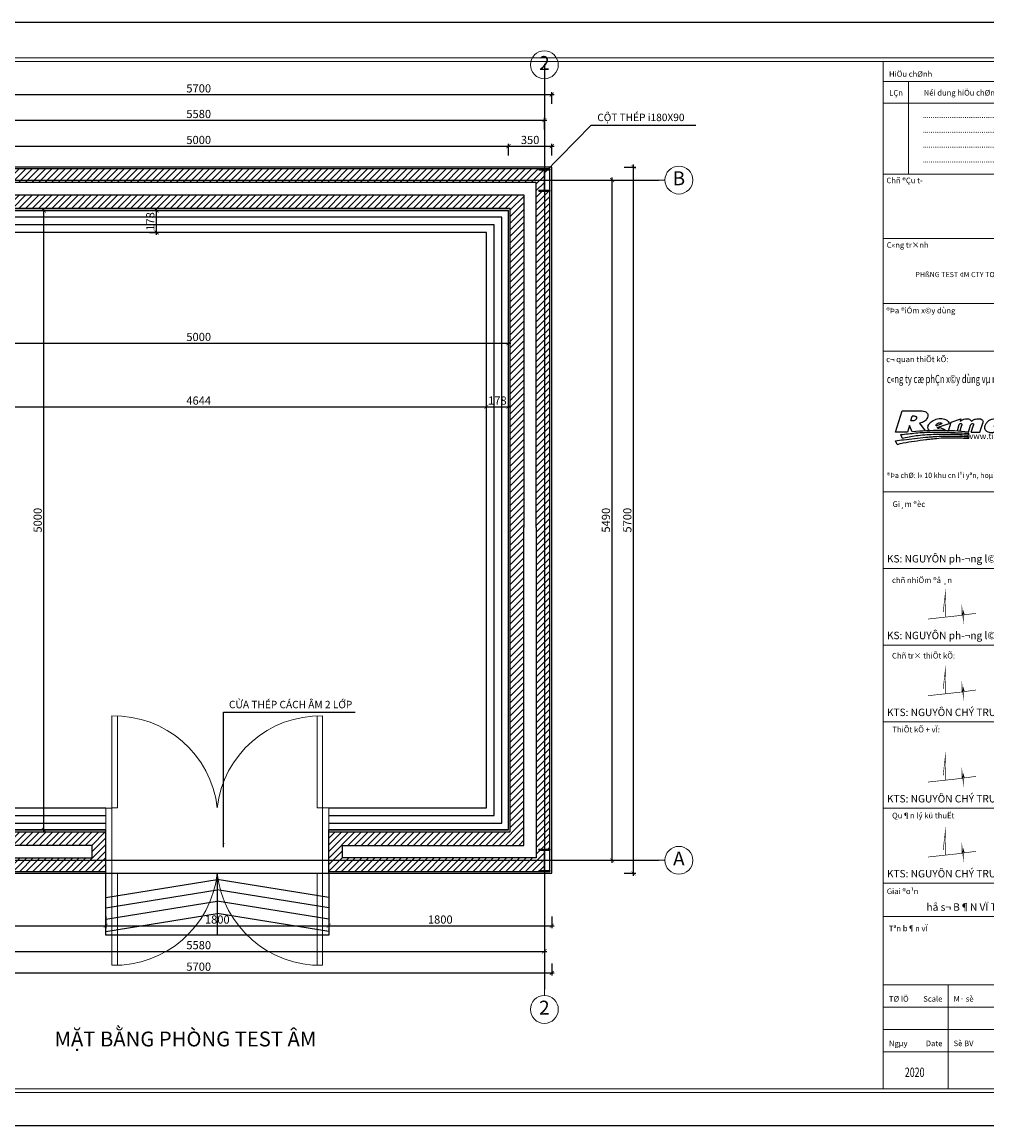
# Model space of a CAD drawing. Units: millimetres. Extents: x 95068 to 132868, y -216359 to -207450.
# Drawn here: x 99086 to 106875, y -216359 to -207450 of the extents above; entities that cross this region are included whole.
import ezdxf
from ezdxf.enums import TextEntityAlignment as Align

# ---------------------------------------------------------------- set-up
doc = ezdxf.new("R2010")
doc.units = ezdxf.units.MM
doc.header["$LTSCALE"] = 100
doc.header["$MEASUREMENT"] = 0
doc.linetypes.add('CENTER', pattern=[2, 1.25, -0.25, 0.25, -0.25])
doc.layers.get('0').update_dxf_attribs({"plot": 0})
for name, color, linetype, lineweight in [('00 - NET KHUNG', 86, 'Continuous', 5), ('i_Thietbi', 25, 'Continuous', 13), ('Khungten', 7, 'Continuous', 5), ('KT-NetTruc', 5, 'CENTER', 15), ('VLIEU', 250, 'Continuous', 5)]:
    doc.layers.add(name, color=color, linetype=linetype, lineweight=lineweight)
for name, color, linetype in [('1', 1, 'Continuous'), ('A-Wall', 1, 'Continuous'), ('i_chu', 123, 'Continuous'), ('SectionCutEdges', 7, 'Continuous'), ('TEXT', 2, 'Continuous'), ('Tg_thanh-Dim', 18, 'Continuous'), ('Tg_thanh-Hatch', 250, 'Continuous'), ('Tg_thanh-Manh', 251, 'Continuous'), ('Tg_thanh-Thay', 254, 'Continuous'), ('Tg_thanh-Tim', 167, 'Continuous')]:
    doc.layers.add(name, color=color, linetype=linetype)
doc.layers.add('plot-all', color=178, linetype='Continuous', lineweight=5, plot=False)
doc.styles.add('AVANH', font='txt')
doc.styles.add('AvantH', font='txt')
doc.styles.add('KhungTen', font='txt')
doc.styles.add('NHO2', font='vncc-rms.shx', dxfattribs={"width": 0.65})
doc.styles.add('VNCC-Arial', font='arial.ttf')
doc.dimstyles.new('VNCC_DIM30', dxfattribs={"dimscale": 0.3, "dimtxt": 220, "dimasz": 110, "dimexe": 66, "dimexo": 0, "dimgap": 55, "dimtad": 1, "dimdec": 0, "dimzin": 0, "dimdsep": 46, "dimtxsty": 'VNCC-Arial', "dimblk": 'ARCHTICK', "dimcen": 150, "dimdle": 66, "dimclrd": 256, "dimclre": 256, "dimclrt": 6, "dimadec": 0, "dimazin": 0, "dimtfac": 1, "dimtdec": 0, "dimtix": 1, "dimtmove": 2, "dimatfit": 3, "dimfxl": 250, "dimfxlon": 1, "dimtvp": 0.833333, "dimtolj": 1, "dimtzin": 0, "dimarcsym": 0})

# ---------------------------------------------------------------- blocks, each defined once
blk = doc.blocks.new('FHFHFGGFJF')
at = {"layer": 'A-Wall'}
for p, q in [((-90, 180), (0, 180)), ((-90, 180), (-90, 172)), ((0, 180), (0, 172)), ((-90, 172), (-47.5, 172)), ((-47.5, 172), (-47.5, 8)), ((-42.5, 172), (0, 172)), ((-42.5, 172), (-42.5, 8)), ((-90, 8), (-47.5, 8)), ((-90, 8), (-90, 0)), ((-90, 0), (0, 0)), ((-42.5, 8), (0, 8)), ((0, 8), (0, 0))]:
    blk.add_line(p, q, dxfattribs=at)
blk = doc.blocks.new('_ARCHTICK')
at = {"color": 0, "linetype": 'ByBlock', "const_width": 0.15}
blk.add_lwpolyline([(-0.5, -0.5), (0.5, 0.5)], dxfattribs=at)
blk = doc.blocks.new('*D80')
at = {"layer": 'Defpoints', "color": 0, "transparency": 16777216}
for p in [(103012.1, -208451.2), (103012.1, -209116.1), (98012.1, -209219.4)]:
    blk.add_point(p, dxfattribs=at)
at = {"layer": 'Tg_thanh-Dim', "lineweight": -2, "transparency": 16777216}
for p, q in [((97992.3, -208451.2), (103031.9, -208451.2)), ((98012.1, -208526.2), (98012.1, -208431.4)), ((103012.1, -208526.2), (103012.1, -208431.4))]:
    blk.add_line(p, q, dxfattribs=at)
at = {"layer": 'Tg_thanh-Dim', "lineweight": -2, "transparency": 16777216, "xscale": 33, "yscale": 33, "zscale": 33, "rotation": 180}
blk.add_blockref('_ARCHTICK', (98012.1, -208451.2), dxfattribs=at)
at = {"layer": 'Tg_thanh-Dim', "lineweight": -2, "transparency": 16777216, "xscale": 33, "yscale": 33, "zscale": 33}
blk.add_blockref('_ARCHTICK', (103012.1, -208451.2), dxfattribs=at)
at = {"layer": 'Tg_thanh-Dim', "color": 6, "transparency": 16777216, "insert": (100512.1, -208401), "char_height": 66, "attachment_point": 5, "style": 'VNCC-Arial'}
blk.add_mtext('\\A1;5000', dxfattribs=at)
blk = doc.blocks.new('*D81')
at = {"layer": 'Defpoints', "color": 0, "transparency": 16777216}
for p in [(103362.1, -208451.2), (103012.1, -209116.1), (103362.1, -209116.1)]:
    blk.add_point(p, dxfattribs=at)
at = {"layer": 'Tg_thanh-Dim', "lineweight": -2, "transparency": 16777216}
for p, q in [((102992.3, -208451.2), (103381.9, -208451.2)), ((103012.1, -208526.2), (103012.1, -208431.4)), ((103362.1, -208526.2), (103362.1, -208431.4))]:
    blk.add_line(p, q, dxfattribs=at)
at = {"layer": 'Tg_thanh-Dim', "lineweight": -2, "transparency": 16777216, "xscale": 33, "yscale": 33, "zscale": 33, "rotation": 180}
blk.add_blockref('_ARCHTICK', (103012.1, -208451.2), dxfattribs=at)
at = {"layer": 'Tg_thanh-Dim', "lineweight": -2, "transparency": 16777216, "xscale": 33, "yscale": 33, "zscale": 33}
blk.add_blockref('_ARCHTICK', (103362.1, -208451.2), dxfattribs=at)
at = {"layer": 'Tg_thanh-Dim', "color": 6, "transparency": 16777216, "insert": (103187.1, -208401), "char_height": 66, "attachment_point": 5, "style": 'VNCC-Arial'}
blk.add_mtext('\\A1;350', dxfattribs=at)
blk = doc.blocks.new('*D82')
at = {"layer": 'Defpoints', "color": 0, "transparency": 16777216}
for p in [(103362.1, -208035), (97662.1, -208620), (103362.1, -208620)]:
    blk.add_point(p, dxfattribs=at)
at = {"layer": 'Tg_thanh-Dim', "lineweight": -2, "transparency": 16777216}
for p, q in [((97662.1, -208110), (97662.1, -208015.2)), ((103362.1, -208110), (103362.1, -208015.2)), ((97642.3, -208035), (103381.9, -208035))]:
    blk.add_line(p, q, dxfattribs=at)
at = {"layer": 'Tg_thanh-Dim', "lineweight": -2, "transparency": 16777216, "xscale": 33, "yscale": 33, "zscale": 33, "rotation": 180}
blk.add_blockref('_ARCHTICK', (97662.1, -208035), dxfattribs=at)
at = {"layer": 'Tg_thanh-Dim', "lineweight": -2, "transparency": 16777216, "xscale": 33, "yscale": 33, "zscale": 33}
blk.add_blockref('_ARCHTICK', (103362.1, -208035), dxfattribs=at)
at = {"layer": 'Tg_thanh-Dim', "color": 6, "transparency": 16777216, "insert": (100512.1, -207984.8), "char_height": 66, "attachment_point": 5, "style": 'VNCC-Arial'}
blk.add_mtext('\\A1;5700', dxfattribs=at)
blk = doc.blocks.new('*D83')
at = {"layer": 'Defpoints', "color": 0, "transparency": 16777216}
for p in [(97662.1, -214522), (99761.9, -214522), (99761.9, -214743.2)]:
    blk.add_point(p, dxfattribs=at)
at = {"layer": 'Tg_thanh-Dim', "lineweight": -2, "transparency": 16777216}
for p, q in [((97662.1, -214668.2), (97662.1, -214763)), ((99761.9, -214668.2), (99761.9, -214763)), ((97642.3, -214743.2), (99781.7, -214743.2))]:
    blk.add_line(p, q, dxfattribs=at)
at = {"layer": 'Tg_thanh-Dim', "lineweight": -2, "transparency": 16777216, "xscale": 33, "yscale": 33, "zscale": 33, "rotation": 180}
blk.add_blockref('_ARCHTICK', (97662.1, -214743.2), dxfattribs=at)
at = {"layer": 'Tg_thanh-Dim', "lineweight": -2, "transparency": 16777216, "xscale": 33, "yscale": 33, "zscale": 33}
blk.add_blockref('_ARCHTICK', (99761.9, -214743.2), dxfattribs=at)
at = {"layer": 'Tg_thanh-Dim', "color": 6, "transparency": 16777216, "insert": (98712, -214693), "char_height": 66, "attachment_point": 5, "style": 'VNCC-Arial'}
blk.add_mtext('\\A1;2100', dxfattribs=at)
blk = doc.blocks.new('*D84')
at = {"layer": 'Defpoints', "color": 0, "transparency": 16777216}
for p in [(99761.9, -214522), (101561.9, -214522), (101561.9, -214743.2)]:
    blk.add_point(p, dxfattribs=at)
at = {"layer": 'Tg_thanh-Dim', "lineweight": -2, "transparency": 16777216}
for p, q in [((99761.9, -214668.2), (99761.9, -214763)), ((101561.9, -214668.2), (101561.9, -214763)), ((99742.1, -214743.2), (101581.7, -214743.2))]:
    blk.add_line(p, q, dxfattribs=at)
at = {"layer": 'Tg_thanh-Dim', "lineweight": -2, "transparency": 16777216, "xscale": 33, "yscale": 33, "zscale": 33, "rotation": 180}
blk.add_blockref('_ARCHTICK', (99761.9, -214743.2), dxfattribs=at)
at = {"layer": 'Tg_thanh-Dim', "lineweight": -2, "transparency": 16777216, "xscale": 33, "yscale": 33, "zscale": 33}
blk.add_blockref('_ARCHTICK', (101561.9, -214743.2), dxfattribs=at)
at = {"layer": 'Tg_thanh-Dim', "color": 6, "transparency": 16777216, "insert": (100661.9, -214693), "char_height": 66, "attachment_point": 5, "style": 'VNCC-Arial'}
blk.add_mtext('\\A1;1800', dxfattribs=at)
blk = doc.blocks.new('*D85')
at = {"layer": 'Defpoints', "color": 0, "transparency": 16777216}
for p in [(101561.9, -214522), (103362.1, -214522), (103362.1, -214743.2)]:
    blk.add_point(p, dxfattribs=at)
at = {"layer": 'Tg_thanh-Dim', "lineweight": -2, "transparency": 16777216}
for p, q in [((101561.9, -214668.2), (101561.9, -214763)), ((103362.1, -214668.2), (103362.1, -214763)), ((101542.1, -214743.2), (103381.9, -214743.2))]:
    blk.add_line(p, q, dxfattribs=at)
at = {"layer": 'Tg_thanh-Dim', "lineweight": -2, "transparency": 16777216, "xscale": 33, "yscale": 33, "zscale": 33, "rotation": 180}
blk.add_blockref('_ARCHTICK', (101561.9, -214743.2), dxfattribs=at)
at = {"layer": 'Tg_thanh-Dim', "lineweight": -2, "transparency": 16777216, "xscale": 33, "yscale": 33, "zscale": 33}
blk.add_blockref('_ARCHTICK', (103362.1, -214743.2), dxfattribs=at)
at = {"layer": 'Tg_thanh-Dim', "color": 6, "transparency": 16777216, "insert": (102462, -214693), "char_height": 66, "attachment_point": 5, "style": 'VNCC-Arial'}
blk.add_mtext('\\A1;1800', dxfattribs=at)
blk = doc.blocks.new('*D93')
at = {"layer": 'Defpoints', "color": 0, "transparency": 16777216}
for p in [(103747.6, -208620), (104022, -208620), (103747.6, -214320)]:
    blk.add_point(p, dxfattribs=at)
at = {"layer": 'Tg_thanh-Dim', "lineweight": -2, "transparency": 16777216}
for p, q in [((103947, -208620), (104041.8, -208620)), ((104022, -214339.8), (104022, -208600.2)), ((103947, -214320), (104041.8, -214320))]:
    blk.add_line(p, q, dxfattribs=at)
at = {"layer": 'Tg_thanh-Dim', "lineweight": -2, "transparency": 16777216, "xscale": 33, "yscale": 33, "zscale": 33}
for p, rotation in [((104022, -208620), 90), ((104022, -214320), 270)]:
    blk.add_blockref('_ARCHTICK', p, dxfattribs=dict(at, rotation=rotation))
at = {"layer": 'Tg_thanh-Dim', "color": 6, "transparency": 16777216, "insert": (103971.8, -211470), "char_height": 66, "attachment_point": 5, "rotation": 90, "style": 'VNCC-Arial'}
blk.add_mtext('\\A1;5700', dxfattribs=at)
blk = doc.blocks.new('*D94')
at = {"layer": 'Defpoints', "color": 0, "transparency": 16777216}
for p in [(97662.1, -214771.1), (103362.1, -214771.1), (103362.1, -215123.6)]:
    blk.add_point(p, dxfattribs=at)
at = {"layer": 'Tg_thanh-Dim', "lineweight": -2, "transparency": 16777216}
for p, q in [((97662.1, -215048.6), (97662.1, -215143.4)), ((103362.1, -215048.6), (103362.1, -215143.4)), ((97642.3, -215123.6), (103381.9, -215123.6))]:
    blk.add_line(p, q, dxfattribs=at)
at = {"layer": 'Tg_thanh-Dim', "lineweight": -2, "transparency": 16777216, "xscale": 33, "yscale": 33, "zscale": 33, "rotation": 180}
blk.add_blockref('_ARCHTICK', (97662.1, -215123.6), dxfattribs=at)
at = {"layer": 'Tg_thanh-Dim', "lineweight": -2, "transparency": 16777216, "xscale": 33, "yscale": 33, "zscale": 33}
blk.add_blockref('_ARCHTICK', (103362.1, -215123.6), dxfattribs=at)
at = {"layer": 'Tg_thanh-Dim', "color": 6, "transparency": 16777216, "insert": (100512.1, -215073.4), "char_height": 66, "attachment_point": 5, "style": 'VNCC-Arial'}
blk.add_mtext('\\A1;5700', dxfattribs=at)
blk = doc.blocks.new('*D97')
at = {"layer": 'Defpoints', "color": 0, "transparency": 16777216}
for p in [(100114.2, -208970), (100171.3, -208970), (100114.2, -209148)]:
    blk.add_point(p, dxfattribs=at)
at = {"layer": 'Tg_thanh-Dim', "lineweight": -2, "transparency": 16777216}
for p, q in [((100114.2, -208970), (100191.1, -208970)), ((100171.3, -209167.8), (100171.3, -208950.2)), ((100114.2, -209148), (100191.1, -209148))]:
    blk.add_line(p, q, dxfattribs=at)
at = {"layer": 'Tg_thanh-Dim', "lineweight": -2, "transparency": 16777216, "xscale": 33, "yscale": 33, "zscale": 33}
for p, rotation in [((100171.3, -208970), 90), ((100171.3, -209148), 270)]:
    blk.add_blockref('_ARCHTICK', p, dxfattribs=dict(at, rotation=rotation))
at = {"layer": 'Tg_thanh-Dim', "color": 6, "transparency": 16777216, "insert": (100121.1, -209059), "char_height": 66, "attachment_point": 5, "rotation": 90, "style": 'VNCC-Arial'}
blk.add_mtext('\\A1;178', dxfattribs=at)
blk = doc.blocks.new('*D99')
at = {"layer": 'Defpoints', "color": 0, "transparency": 16777216}
for p in [(102834.1, -210554.6), (102834.1, -210631.3), (98190.1, -210739.4)]:
    blk.add_point(p, dxfattribs=at)
at = {"layer": 'Tg_thanh-Dim', "lineweight": -2, "transparency": 16777216}
for p, q in [((98170.3, -210554.6), (102853.9, -210554.6)), ((98190.1, -210629.6), (98190.1, -210534.8)), ((102834.1, -210629.6), (102834.1, -210534.8))]:
    blk.add_line(p, q, dxfattribs=at)
at = {"layer": 'Tg_thanh-Dim', "lineweight": -2, "transparency": 16777216, "xscale": 33, "yscale": 33, "zscale": 33, "rotation": 180}
blk.add_blockref('_ARCHTICK', (98190.1, -210554.6), dxfattribs=at)
at = {"layer": 'Tg_thanh-Dim', "lineweight": -2, "transparency": 16777216, "xscale": 33, "yscale": 33, "zscale": 33}
blk.add_blockref('_ARCHTICK', (102834.1, -210554.6), dxfattribs=at)
at = {"layer": 'Tg_thanh-Dim', "color": 6, "transparency": 16777216, "insert": (100512.1, -210504.4), "char_height": 66, "attachment_point": 5, "style": 'VNCC-Arial'}
blk.add_mtext('\\A1;4644', dxfattribs=at)
blk = doc.blocks.new('*D100')
at = {"layer": 'Defpoints', "color": 0, "transparency": 16777216}
for p in [(103012.1, -210554.6), (102834.1, -210631.3), (103012.1, -210631.3)]:
    blk.add_point(p, dxfattribs=at)
at = {"layer": 'Tg_thanh-Dim', "lineweight": -2, "transparency": 16777216}
for p, q in [((102814.3, -210554.6), (103031.9, -210554.6)), ((102834.1, -210629.6), (102834.1, -210534.8)), ((103012.1, -210629.6), (103012.1, -210534.8))]:
    blk.add_line(p, q, dxfattribs=at)
at = {"layer": 'Tg_thanh-Dim', "lineweight": -2, "transparency": 16777216, "xscale": 33, "yscale": 33, "zscale": 33, "rotation": 180}
blk.add_blockref('_ARCHTICK', (102834.1, -210554.6), dxfattribs=at)
at = {"layer": 'Tg_thanh-Dim', "lineweight": -2, "transparency": 16777216, "xscale": 33, "yscale": 33, "zscale": 33}
blk.add_blockref('_ARCHTICK', (103012.1, -210554.6), dxfattribs=at)
at = {"layer": 'Tg_thanh-Dim', "color": 6, "transparency": 16777216, "insert": (102923.1, -210504.4), "char_height": 66, "attachment_point": 5, "style": 'VNCC-Arial'}
blk.add_mtext('\\A1;178', dxfattribs=at)
blk = doc.blocks.new('*U9')
at = {"layer": 'KT-NetTruc', "color": 9, "linetype": 'Continuous'}
blk.add_line((0, 500), (0, 714), dxfattribs=at)
blk.add_circle((0, 0), 500, dxfattribs=at)
at = {"layer": 'KT-NetTruc', "color": 6, "style": 'VNCC-Arial'}
blk.add_attdef('A', text='', height=500, dxfattribs=at).set_placement((0, 0), align=Align.MIDDLE)
blk = doc.blocks.new('KH Tentruc')
at = {"layer": 'KT-NetTruc', "color": 9, "linetype": 'Continuous'}
blk.add_line((500, 0), (714, 0), dxfattribs=at)
blk.add_circle((0, 0), 500, dxfattribs=at)
at = {"layer": 'KT-NetTruc', "color": 6, "style": 'VNCC-Arial'}
blk.add_attdef('A', text='', height=500, dxfattribs=at).set_placement((0, 0), align=Align.MIDDLE)
blk = doc.blocks.new('*D124')
at = {"layer": 'Defpoints', "color": 0, "transparency": 16777216}
for p in [(103302.1, -208241.5), (97722.1, -208317.7), (103302.1, -208317.7)]:
    blk.add_point(p, dxfattribs=at)
at = {"layer": 'Tg_thanh-Dim', "lineweight": -2, "transparency": 16777216}
for p, q in [((97702.3, -208241.5), (103321.9, -208241.5)), ((97722.1, -208316.5), (97722.1, -208221.7)), ((103302.1, -208316.5), (103302.1, -208221.7))]:
    blk.add_line(p, q, dxfattribs=at)
at = {"layer": 'Tg_thanh-Dim', "lineweight": -2, "transparency": 16777216, "xscale": 33, "yscale": 33, "zscale": 33, "rotation": 180}
blk.add_blockref('_ARCHTICK', (97722.1, -208241.5), dxfattribs=at)
at = {"layer": 'Tg_thanh-Dim', "lineweight": -2, "transparency": 16777216, "xscale": 33, "yscale": 33, "zscale": 33}
blk.add_blockref('_ARCHTICK', (103302.1, -208241.5), dxfattribs=at)
at = {"layer": 'Tg_thanh-Dim', "color": 6, "transparency": 16777216, "insert": (100512.1, -208191.3), "char_height": 66, "attachment_point": 5, "style": 'VNCC-Arial'}
blk.add_mtext('\\A1;5580', dxfattribs=at)
blk = doc.blocks.new('*D126')
at = {"layer": 'Defpoints', "color": 0, "transparency": 16777216}
for p in [(97722.1, -214846.9), (103302.1, -214846.9), (103302.1, -214949.8)]:
    blk.add_point(p, dxfattribs=at)
at = {"layer": 'Tg_thanh-Dim', "lineweight": -2, "transparency": 16777216}
for p, q in [((97722.1, -214874.8), (97722.1, -214969.6)), ((103302.1, -214874.8), (103302.1, -214969.6)), ((97702.3, -214949.8), (103321.9, -214949.8))]:
    blk.add_line(p, q, dxfattribs=at)
at = {"layer": 'Tg_thanh-Dim', "lineweight": -2, "transparency": 16777216, "xscale": 33, "yscale": 33, "zscale": 33, "rotation": 180}
blk.add_blockref('_ARCHTICK', (97722.1, -214949.8), dxfattribs=at)
at = {"layer": 'Tg_thanh-Dim', "lineweight": -2, "transparency": 16777216, "xscale": 33, "yscale": 33, "zscale": 33}
blk.add_blockref('_ARCHTICK', (103302.1, -214949.8), dxfattribs=at)
at = {"layer": 'Tg_thanh-Dim', "color": 6, "transparency": 16777216, "insert": (100512.1, -214899.6), "char_height": 66, "attachment_point": 5, "style": 'VNCC-Arial'}
blk.add_mtext('\\A1;5580', dxfattribs=at)
blk = doc.blocks.new('*D127')
at = {"layer": 'Defpoints', "color": 0, "transparency": 16777216}
for p in [(103725.3, -208725), (103849.1, -208725), (103725.3, -214215)]:
    blk.add_point(p, dxfattribs=at)
at = {"layer": 'Tg_thanh-Dim', "lineweight": -2, "transparency": 16777216}
for p, q in [((103774.1, -208725), (103868.9, -208725)), ((103849.1, -214234.8), (103849.1, -208705.2)), ((103774.1, -214215), (103868.9, -214215))]:
    blk.add_line(p, q, dxfattribs=at)
at = {"layer": 'Tg_thanh-Dim', "lineweight": -2, "transparency": 16777216, "xscale": 33, "yscale": 33, "zscale": 33}
for p, rotation in [((103849.1, -208725), 90), ((103849.1, -214215), 270)]:
    blk.add_blockref('_ARCHTICK', p, dxfattribs=dict(at, rotation=rotation))
at = {"layer": 'Tg_thanh-Dim', "color": 6, "transparency": 16777216, "insert": (103798.9, -211470), "char_height": 66, "attachment_point": 5, "rotation": 90, "style": 'VNCC-Arial'}
blk.add_mtext('\\A1;5490', dxfattribs=at)
blk = doc.blocks.new('*D132')
at = {"layer": 'Defpoints', "color": 0, "transparency": 16777216}
for p in [(98012.1, -210041.1), (103012.1, -210041.1), (103012.1, -210041.1)]:
    blk.add_point(p, dxfattribs=at)
at = {"layer": 'Tg_thanh-Dim', "lineweight": -2, "transparency": 16777216}
for p, q in [((97992.3, -210041.1), (103031.9, -210041.1)), ((98012.1, -210041.1), (98012.1, -210021.3)), ((103012.1, -210041.1), (103012.1, -210021.3))]:
    blk.add_line(p, q, dxfattribs=at)
at = {"layer": 'Tg_thanh-Dim', "lineweight": -2, "transparency": 16777216, "xscale": 33, "yscale": 33, "zscale": 33, "rotation": 180}
blk.add_blockref('_ARCHTICK', (98012.1, -210041.1), dxfattribs=at)
at = {"layer": 'Tg_thanh-Dim', "lineweight": -2, "transparency": 16777216, "xscale": 33, "yscale": 33, "zscale": 33}
blk.add_blockref('_ARCHTICK', (103012.1, -210041.1), dxfattribs=at)
at = {"layer": 'Tg_thanh-Dim', "color": 6, "transparency": 16777216, "insert": (100512.1, -209990.9), "char_height": 66, "attachment_point": 5, "style": 'VNCC-Arial'}
blk.add_mtext('\\A1;5000', dxfattribs=at)
blk = doc.blocks.new('*D133')
at = {"layer": 'Defpoints', "color": 0, "transparency": 16777216}
for p in [(99262.4, -208970), (99366.7, -208970), (99366.7, -213970)]:
    blk.add_point(p, dxfattribs=at)
at = {"layer": 'Tg_thanh-Dim', "lineweight": -2, "transparency": 16777216}
for p, q in [((99337.4, -208970), (99242.6, -208970)), ((99262.4, -213989.8), (99262.4, -208950.2)), ((99337.4, -213970), (99242.6, -213970))]:
    blk.add_line(p, q, dxfattribs=at)
at = {"layer": 'Tg_thanh-Dim', "lineweight": -2, "transparency": 16777216, "xscale": 33, "yscale": 33, "zscale": 33}
for p, rotation in [((99262.4, -208970), 90), ((99262.4, -213970), 270)]:
    blk.add_blockref('_ARCHTICK', p, dxfattribs=dict(at, rotation=rotation))
at = {"layer": 'Tg_thanh-Dim', "color": 6, "transparency": 16777216, "insert": (99212.2, -211470), "char_height": 66, "attachment_point": 5, "rotation": 90, "style": 'VNCC-Arial'}
blk.add_mtext('\\A1;5000', dxfattribs=at)
blk = doc.blocks.new('fghfgjfg')
at = {"layer": 'A-Wall'}
for p, q in [((-71, -228), (-4, -14)), ((-4, -14), (196, -14)), ((83, -110), (97, -68)), ((489, -126), (588, -92)), ((588, -92), (580, -117)), ((991, -112), (996, -96)), ((996, -96), (1085, -96)), ((1085, -96), (1044, -228)), ((1073, -228), (1124, -71)), ((1124, -71), (1227, -37)), ((1227, -37), (1193, -143)), ((1193, -143), (1245, -96)), ((1245, -96), (1352, -96)), ((1352, -96), (1267, -157)), ((69, -161), (47, -228)), ((97, -225), (69, -161)), ((169, -138), (226, -216)), ((338, -163), (399, -142)), ((347, -181), (469, -142)), ((379, -182), (429, -206)), ((461, -214), (489, -126)), ((568, -155), (549, -218)), ((575, -220), (597, -156)), ((663, -228), (685, -156)), ((690, -228), (713, -158)), ((779, -228), (808, -137)), ((955, -228), (960, -212)), ((1183, -184), (1167, -228)), ((1208, -231), (1183, -184)), ((1267, -157), (1320, -231)), ((-57, -351), (-72, -316)), ((47, -228), (-71, -228)), ((-5, -288), (-20, -253)), ((662, -289), (664, -272)), ((666, -256), (668, -239)), ((690, -228), (779, -228)), ((1044, -228), (955, -228)), ((1073, -228), (1167, -228)), ((1320, -231), (1208, -231))]:
    blk.add_line(p, q, dxfattribs=at)
blk.add_arc((364, -3228), 3016, 84.3113, 95.0722, dxfattribs=at)
for points in [[(83, -110), (101, -110), (117, -109), (129, -104), (137, -96), (141, -88), (141, -78), (134, -72), (127, -69), (109, -68), (97, -68)], [(196, -14), (222, -20), (241, -30), (249, -41), (254, -53), (254, -66), (245, -90), (233, -106), (218, -120), (199, -129), (169, -138)], [(272, -214), (261, -204), (254, -178), (268, -143), (309, -109), (367, -91), (422, -96), (453, -112), (465, -129), (469, -142)], [(580, -117), (604, -102), (632, -93), (656, -93), (673, -97), (687, -109), (693, -118)], [(693, -118), (707, -107), (734, -96), (759, -92), (784, -95), (801, -102), (810, -113), (810, -128), (808, -137)], [(991, -112), (981, -102), (960, -95), (930, -94), (902, -99), (873, -111), (849, -130), (832, -156), (828, -167), (826, -189), (832, -206), (844, -218), (860, -226), (883, -231), (905, -230), (924, -227), (951, -216), (960, -212)], [(338, -163), (336, -159), (342, -147), (361, -134), (378, -133), (393, -136), (399, -142)], [(347, -181), (354, -187), (364, -188), (379, -182)], [(429, -206), (423, -211), (416, -213)], [(568, -155), (579, -142), (591, -141), (597, -146), (597, -156)], [(685, -156), (690, -148), (699, -143), (708, -142), (711, -143), (714, -148), (714, -155), (713, -158)], [(960, -141), (950, -140), (935, -147), (926, -160), (927, -174), (941, -181), (960, -177), (970, -165), (972, -154), (968, -145), (960, -141)], [(-72, -316), (9, -304), (120, -291), (231, -279), (277, -275), (322, -272), (412, -267), (490, -267), (559, -267), (616, -270), (664, -272)], [(-57, -351), (6, -337), (118, -318), (235, -302), (275, -297), (320, -293), (409, -285), (487, -284), (556, -284), (613, -287), (662, -289)], [(-20, -253), (132, -236), (309, -227), (484, -230), (668, -239)], [(-5, -288), (135, -263), (310, -249), (485, -247), (666, -256)]]:
    blk.add_spline(points, degree=3, dxfattribs=at)
at = {"layer": 'Tg_thanh-Dim', "insert": (1326, -238), "char_height": 60, "width": 2252.8, "attachment_point": 3, "style": 'AVANH'}
blk.add_mtext('\\A1;{\\fArial|b0|i0|c0|p34;\\C2;www.tieuam.com}', dxfattribs=at)
blk = doc.blocks.new('khung Ha Thanh')
at = {"ltscale": 0.6}
blk.add_lwpolyline([(-58329, 41243), (0, 41243), (0, 0), (-58329, 0)], close=True, dxfattribs=at)
at = {"layer": '00 - NET KHUNG', "color": 11}
for p, q in [((-1386, 39775), (-55990, 39775)), ((-7546, 1386), (-7546, 39775)), ((-55990, 1386), (-1386, 1386))]:
    blk.add_line(p, q, dxfattribs=at)
at = {"layer": '00 - NET KHUNG'}
for p, q in [((-7546, 39775), (-1386, 39775)), ((-1386, 1386), (-7546, 1386))]:
    blk.add_line(p, q, dxfattribs=at)
at = {"layer": 'A-Wall', "const_width": 23.1}
for points in [[(-5308, 19198), (-5227, 19922), (-5216, 19008)], [(-5878, 18939), (-4611, 19078), (-4606, 19327), (-4555, 18897), (-4555, 19215), (-4515, 19094), (-4088, 19153)], [(-5308, 16332), (-5227, 17056), (-5216, 16142)], [(-5878, 16074), (-4611, 16213), (-4606, 16461), (-4555, 16031), (-4555, 16350), (-4515, 16229), (-4088, 16287)], [(-5308, 13105), (-5227, 13829), (-5216, 12915)], [(-5878, 12847), (-4611, 12986), (-4606, 13234), (-4555, 12804), (-4555, 13123), (-4515, 13002), (-4088, 13060)], [(-5308, 10305), (-5227, 11029), (-5216, 10115)], [(-5878, 10047), (-4611, 10186), (-4606, 10434), (-4555, 10004), (-4555, 10322), (-4515, 10202), (-4088, 10260)]]:
    blk.add_lwpolyline(points, dxfattribs=at)
at = {"layer": 'Khungten', "color": 8}
for p, q in [((-7546, 39018), (-1386, 39018)), ((-6609, 39018), (-6609, 35562)), ((-7546, 38214), (-1386, 38214)), ((-7546, 35562), (-1386, 35562)), ((-7546, 33163), (-1386, 33163)), ((-7546, 30733), (-1386, 30733)), ((-7546, 28947), (-1386, 28947)), ((-7546, 23695), (-1386, 23695)), ((-7546, 20829), (-1386, 20829)), ((-7546, 17964), (-1386, 17964)), ((-7546, 15099), (-1386, 15099)), ((-7546, 11872), (-1386, 11872)), ((-7546, 9072), (-1386, 9072)), ((-7546, 7831), (-1386, 7831)), ((-7546, 5266), (-1386, 5266)), ((-5128, 5266), (-5128, 1386)), ((-7546, 4435), (-1386, 4435)), ((-7546, 3603), (-1386, 3603)), ((-7546, 2772), (-1386, 2772))]:
    blk.add_line(p, q, dxfattribs=at)
at = {"layer": 'plot-all', "color": 11}
for p, q in [((-56128, 39913), (-1247, 39913)), ((-1247, 1247), (-56128, 1247))]:
    blk.add_line(p, q, dxfattribs=at)
at = {"layer": 'Tg_thanh-Dim', "xscale": 3.703448597634716, "yscale": 3.703448597634716, "zscale": 3.703448597634716}
blk.add_blockref('fghfgjfg', (-6822, 26765), dxfattribs=at)
at = {"layer": 'i_chu', "style": 'KhungTen'}
for s, height, p in [('PHßNG TEST ¢M CTY TOSHIBA', 194.43, (-6347, 31714)), ('®Þa chØ: l« 10 khu cn l¹i yªn, hoµi ®øc, hµ néi', 194.43, (-7412, 24210)), ('KS: NGUYÔN ph\xad¬ng l©m', 277.76, (-7412, 21052)), ('KS: NGUYÔN ph\xad¬ng l©m', 277.76, (-7412, 18186)), ('KTS: NGUYÔN CHÝ TRUNG', 277.76, (-7412, 15313)), ('KTS: NGUYÔN CHÝ TRUNG', 277.76, (-7412, 12086)), ('KTS: NGUYÔN CHÝ TRUNG', 277.76, (-7412, 9286))]:
    blk.add_text(s, height=height, dxfattribs=at).set_placement(p)
at = {"layer": 'i_chu', "style": 'KhungTen', "width": 0.662377}
blk.add_text('c«ng ty cæ phÇn x©y dùng vµ néi thÊt remak', height=305.53, dxfattribs=at).set_placement((-7412, 27754), (-1551, 27754), align=Align.FIT)
at = {"layer": 'TEXT', "color": 9, "style": 'AvantH', "width": 1}
for s, height, p in [('HiÖu chØnh', 209.2, (-7332, 39198)), ('%%UChñ ®Çu t\xad', 209.17, (-7430, 35222)), ('%%UC«ng tr×nh', 209.17, (-7419, 32809)), ('%%U®Þa ®iÓm x©y dùng', 209.77, (-7436, 30361)), ('%%Uc¬ quan thiÕt kÕ:', 210.59, (-7436, 28538)), ('%%UGi¸m ®èc', 210.59, (-7202, 23127)), ('%%Uchñ nhiÖm ®å ¸n', 210.58, (-7222, 20285)), ('%%UChñ tr× thiÕt kÕ:', 209.77, (-7223, 17464)), ('%%UThiÕt kÕ + vÏ:', 209.17, (-7204, 14703)), ('%%UQu¶n lý kü thuËt', 209.77, (-7221, 11490)), ('Giai ®o¹n', 209.1, (-7414, 8662)), ('Tªn b¶n vÏ', 209.2, (-7338, 7276)), ('TØ lÖ', 209.2, (-7338, 4643)), ('M· sè', 209.2, (-4920, 4643)), ('Ngµy', 209.2, (-7338, 2980)), ('Sè BV', 209.2, (-4920, 2980))]:
    blk.add_text(s, height=height, dxfattribs=at).set_placement(p)
at = {"layer": 'TEXT', "color": 9, "style": 'AvantH'}
for s, height, width, p in [('LÇn', 209.2, 1, (-7070, 38602)), ('Néi dung hiÖu chØnh', 209.17, 1, (-4619, 38602)), ('2020', 346.5, 0.7, (-6375, 2005))]:
    blk.add_text(s, height=height, dxfattribs=dict(at, width=width)).set_placement(p, align=Align.MIDDLE_CENTER)
at = {"layer": 'TEXT', "color": 9, "style": 'AvantH', "width": 1}
for s, height, p in [('hå s¬ B¶N VÏ THI C¤NG', 277.15, (-1855, 8039)), ('Scale', 209.2, (-5336, 4643)), ('Date', 209.2, (-5336, 2980))]:
    blk.add_text(s, height=height, dxfattribs=at).set_placement(p, align=Align.RIGHT)
at = {"layer": 'VLIEU', "color": 8, "style": 'NHO2', "width": 0.8}
for p in [(-4652, 37660), (-4652, 37106), (-4652, 36551), (-4652, 35997)]:
    blk.add_text('........................................', height=232.76, dxfattribs=at).set_placement(p, align=Align.CENTER)

msp = doc.modelspace()

# ---------------------------------------------------------------- hatches: boundary and pattern name
at = {"layer": 'Tg_thanh-Manh'}
h = msp.add_hatch(dxfattribs=at)
h.set_pattern_fill('ANSI31', color=256, scale=300)
h.paths.add_polyline_path([(103027.1, -208955), (103027.1, -210819.6), (103347.1, -210819.6), (103347.1, -208815), (103257.1, -208815), (103257.1, -208807), (103299.6, -208807), (103299.6, -208643), (103257.1, -208643), (103257.1, -208635), (97767.1, -208635), (97767.1, -208643), (97724.6, -208643), (97724.6, -208807), (97767.1, -208807), (97767.1, -208815), (97677.1, -208815), (97677.1, -214125), (97767.1, -214125), (97767.1, -214133), (97724.6, -214133), (97724.6, -214297), (97767.1, -214297), (97767.1, -214305), (99761.9, -214305), (99761.9, -213985), (97997.1, -213985), (97997.1, -208955)])
h.paths.add_polyline_path([(97887.1, -208845), (97887.1, -214095), (99651.9, -214095), (99651.9, -214195), (97787.1, -214195), (97787.1, -208745), (103237.1, -208745), (103237.1, -210819.6), (103137.1, -210819.6), (103137.1, -208845)], flags=16)
h = msp.add_hatch(dxfattribs=at)
h.set_pattern_fill('ANSI31', color=256, scale=300)
h.paths.add_polyline_path([(103347.1, -210819.6), (103027.1, -210819.6), (103027.1, -213985), (101561.9, -213985), (101561.9, -214305), (103257.1, -214305), (103257.1, -214297), (103299.6, -214297), (103299.6, -214133), (103257.1, -214133), (103257.1, -214125), (103347.1, -214125)])
h.paths.add_polyline_path([(103237.1, -210819.6), (103137.1, -210819.6), (103137.1, -214095), (101671.9, -214095), (101671.9, -214195), (103237.1, -214195)], flags=16)

# ---------------------------------------------------------------- linework, layer by layer
at = {"layer": 'A-Wall'}
for p, q in [((99761.9, -214320), (99761.9, -213970)), ((101561.9, -214320), (101561.9, -213970)), ((99651.9, -214195), (99651.9, -214095)), ((101671.9, -214195), (101671.9, -214095))]:
    msp.add_line(p, q, dxfattribs=at)
for points in [[(103347.1, -210819.6), (103347.1, -208635), (97677.1, -208635), (97677.1, -214305), (99761.9, -214305)], [(103237.1, -211529.6), (103237.1, -208745), (97787.1, -208745), (97787.1, -214195), (99651.9, -214195)], [(99651.9, -214095), (97887.1, -214095), (97887.1, -208845), (103137.1, -208845), (103137.1, -211529.6)], [(103027.1, -210819.6), (103027.1, -208955), (97997.1, -208955), (97997.1, -213985), (99761.9, -213985)], [(101561.9, -213985), (103027.1, -213985), (103027.1, -210819.6)], [(101561.9, -214305), (103347.1, -214305), (103347.1, -210819.6)], [(101671.9, -214095), (103137.1, -214095), (103137.1, -211529.6)], [(103237.1, -211529.6), (103237.1, -214195), (101671.9, -214195)]]:
    msp.add_lwpolyline(points, dxfattribs=at)
at = {"layer": 'i_Thietbi'}
for points in [[(100661.9, -213792, 0.389613), (99811.9, -213049.9), (99811.9, -213792), (99855.5, -213792), (99855.5, -213049.9)], [(100661.9, -213792, -0.389613), (101511.9, -213049.9), (101511.9, -213792), (101468.2, -213792), (101468.2, -213049.9)], [(100661.9, -214320, -0.389613), (99811.9, -215062.2), (99811.9, -214320), (99855.5, -214320), (99855.5, -215062.2)], [(100661.9, -214320, 0.389613), (101511.9, -215062.2), (101511.9, -214320), (101468.2, -214320), (101468.2, -215062.2)]]:
    msp.add_lwpolyline(points, format="xyb", dxfattribs=at)
for points in [[(99811.9, -213793.2), (99761.9, -213793.2), (99761.9, -214320), (99811.9, -214320)], [(101561.9, -213792), (101511.9, -213792), (101511.9, -214320), (101561.9, -214320)]]:
    msp.add_lwpolyline(points, close=True, dxfattribs=at)
at = {"layer": 'Tg_thanh-Hatch'}
for points in [[(103362.1, -210819.6), (103362.1, -208620), (97662.1, -208620), (97662.1, -214320), (99761.9, -214320)], [(103012.1, -210819.6), (103012.1, -208970), (98012.1, -208970), (98012.1, -213970), (99761.9, -213970)], [(102958.1, -210819.6), (102958.1, -209024), (98066.1, -209024), (98066.1, -213916), (99761.9, -213916)], [(102896.1, -210819.6), (102896.1, -209086), (98128.1, -209086), (98128.1, -213854), (99761.9, -213854)], [(101561.9, -213792), (102834.1, -213792), (102834.1, -209148), (98190.1, -209148), (98190.1, -213792), (99761.9, -213792)], [(101561.9, -213970), (103012.1, -213970), (103012.1, -210819.6)], [(101561.9, -214320), (103362.1, -214320), (103362.1, -210819.6)], [(101561.9, -213916), (102958.1, -213916), (102958.1, -210819.6)], [(101561.9, -213854), (102896.1, -213854), (102896.1, -210819.6)]]:
    msp.add_lwpolyline(points, dxfattribs=at)
at = {"layer": 'Tg_thanh-Thay'}
for p, q in [((98012.1, -208970), (103012.1, -208970)), ((99761.9, -213970), (98012.1, -213970)), ((103012.1, -213970), (101561.9, -213970)), ((99761.9, -214320), (101561.9, -214320)), ((99761.9, -214820), (99761.9, -214320)), ((100661.9, -214320), (100661.9, -214820)), ((101561.9, -214320), (101561.9, -214820)), ((99761.9, -214514.5), (100661.9, -214368.6)), ((101561.9, -214514.5), (100661.9, -214368.6)), ((99761.9, -214599.3), (100661.9, -214453.4)), ((101561.9, -214599.3), (100661.9, -214453.4)), ((99761.9, -214691.1), (100661.9, -214545.2)), ((101561.9, -214691.1), (100661.9, -214545.2)), ((99761.9, -214790.6), (100661.9, -214644.7)), ((101561.9, -214790.6), (100661.9, -214644.7)), ((101561.9, -214820), (99761.9, -214820))]:
    msp.add_line(p, q, dxfattribs=at)
at = {"layer": 'Tg_thanh-Tim'}
for p, q in [((103302.1, -207787.9), (103302.1, -215257.9)), ((96797.1, -208725), (104227.1, -208725)), ((96797.1, -214215), (104227.1, -214215))]:
    msp.add_line(p, q, dxfattribs=at)

# ---------------------------------------------------------------- block references
at = {"layer": '1', "linetype": 'Continuous', "xscale": 0.2160148788107756, "yscale": 0.2160148788107756, "zscale": 0.2160148788107756}
msp.add_blockref('khung Ha Thanh', (107668.3, -216358.7), dxfattribs=at)
at = {"layer": 'A-Wall'}
for p in [(103347.1, -208815), (103347.1, -214305)]:
    msp.add_blockref('FHFHFGGFJF', p, dxfattribs=at)
at = {"layer": 'SectionCutEdges'}
ref = msp.add_blockref('*U9', (103302.1, -207794.4), dxfattribs=dict(at, xscale=-0.2250000000003638, yscale=0.2250000000003638, zscale=0.2250000000003638, rotation=180))
ref.add_attrib('A', '2', dxfattribs={"layer": 'KT-NetTruc', "color": 6, "height": 112.5, "style": 'VNCC-Arial'}).set_placement((103302.1, -207794.4), align=Align.MIDDLE)
ref = msp.add_blockref('KH Tentruc', (104387.8, -208725), dxfattribs=dict(at, xscale=-0.2250000000003638, yscale=0.2250000000003638, zscale=0.2250000000003638))
ref.add_attrib('A', 'B', dxfattribs={"layer": 'KT-NetTruc', "color": 6, "height": 112.5, "style": 'VNCC-Arial'}).set_placement((104387.8, -208725), align=Align.MIDDLE)
ref = msp.add_blockref('KH Tentruc', (104387.8, -214215), dxfattribs=dict(at, xscale=-0.2250000000003638, yscale=0.2250000000003638, zscale=0.2250000000003638))
ref.add_attrib('A', 'A', dxfattribs={"layer": 'KT-NetTruc', "color": 6, "height": 112.5, "style": 'VNCC-Arial'}).set_placement((104387.8, -214215), align=Align.MIDDLE)
at = {"layer": 'SectionCutEdges', "xscale": 0.2250000000003638, "yscale": 0.2250000000003638, "zscale": 0.2250000000003638}
msp.add_blockref('*U9', (103302.1, -215418.7), dxfattribs=at).add_auto_attribs({'A': '2'})

# ---------------------------------------------------------------- texts
at = {"layer": 'Tg_thanh-Dim', "attachment_point": 3, "style": 'AVANH'}
for s, insert, char_height, width in [('\\A1;{\\fArial|b0|i0|c0|p34;\\C2;CỘT THÉP i180X90}', (104433.4, -208189), 60, 1126.4), ('\\A1;{\\fArial|b0|i0|c0|p34;\\C2;CỬA THÉP CÁCH ÂM 2 LỚP}', (101751.8, -212927.6), 60, 1126.4), ('\\A1;{\\fArial|b0|i0|c0|p34;\\C2;MẶT BẰNG PHÒNG TEST ÂM}', (101461.5, -215597.2), 120, 2577.791)]:
    msp.add_mtext(s, dxfattribs=dict(at, insert=insert, char_height=char_height, width=width))

# ---------------------------------------------------------------- dimensions: what is measured, and where the dimension line sits
at = {"layer": 'Tg_thanh-Dim'}
for base, p1, p2, picture, middle in [((103362.1, -208035), (97662.1, -208620), (103362.1, -208620), '*D82', (100512.1, -207984.8)), ((103302.1, -208241.5), (97722.1, -208317.7), (103302.1, -208317.7), '*D124', (100512.1, -208191.3)), ((103012.1, -208451.2), (98012.1, -209219.4), (103012.1, -209116.1), '*D80', (100512.1, -208401)), ((103362.1, -208451.2), (103012.1, -209116.1), (103362.1, -209116.1), '*D81', (103187.1, -208401)), ((103012.1, -210041.1), (98012.1, -210041.1), (103012.1, -210041.1), '*D132', (100512.1, -209990.9)), ((102834.1, -210554.6), (98190.1, -210739.4), (102834.1, -210631.3), '*D99', (100512.1, -210504.4)), ((103012.1, -210554.6), (102834.1, -210631.3), (103012.1, -210631.3), '*D100', (102923.1, -210504.4)), ((99761.9, -214743.2), (97662.1, -214522), (99761.9, -214522), '*D83', (98712, -214693)), ((101561.9, -214743.2), (99761.9, -214522), (101561.9, -214522), '*D84', (100661.9, -214693)), ((103362.1, -214743.2), (101561.9, -214522), (103362.1, -214522), '*D85', (102462, -214693)), ((103362.1, -215123.6), (97662.1, -214771.1), (103362.1, -214771.1), '*D94', (100512.1, -215073.4)), ((103302.1, -214949.8), (97722.1, -214846.9), (103302.1, -214846.9), '*D126', (100512.1, -214899.6))]:
    dim = msp.add_linear_dim(base=base, p1=p1, p2=p2, dimstyle='VNCC_DIM30', dxfattribs=at)
    dim.commit()
    dim.dimension.update_dxf_attribs({"geometry": picture, "text_midpoint": middle})
for base, p1, p2, picture, middle in [((104022, -208620), (103747.6, -214320), (103747.6, -208620), '*D93', (103971.8, -211470)), ((103849.1, -208725), (103725.3, -214215), (103725.3, -208725), '*D127', (103798.9, -211470)), ((99262.4, -208970), (99366.7, -213970), (99366.7, -208970), '*D133', (99212.2, -211470)), ((100171.3, -208970), (100114.2, -209148), (100114.2, -208970), '*D97', (100121.1, -209059))]:
    dim = msp.add_linear_dim(base=base, p1=p1, p2=p2, angle=90, dimstyle='VNCC_DIM30', dxfattribs=at)
    dim.commit()
    dim.dimension.update_dxf_attribs({"geometry": picture, "text_midpoint": middle})

# ---------------------------------------------------------------- leaders
for points in [[(103299.6, -208669.9), (103680.9, -208280.4), (104525.4, -208280.4)], [(100713.4, -214108.6), (100713.4, -213019), (101774.8, -213019)]]:
    msp.add_leader(points, dimstyle='VNCC_DIM30', override={"dimgap": 55, "dimtad": 0}, dxfattribs=at)

doc.saveas('drawing.dxf')
